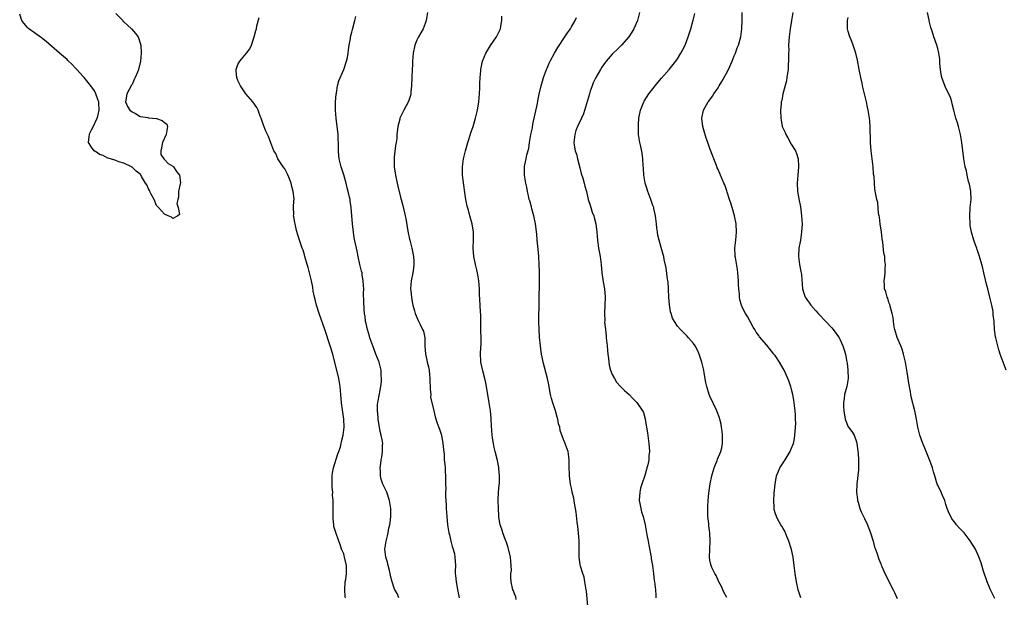
# Model space of a CAD drawing. Units: inches. Extents: x 2565000 to 2568000, y 1521000 to 1524000.
# Drawn here: x 2566129 to 2566371, y 1523059 to 1523201 of the extents above; entities that cross this region are included whole.
import ezdxf

# ---------------------------------------------------------------- set-up
doc = ezdxf.new("R2010")
doc.units = ezdxf.units.IN
doc.header["$MEASUREMENT"] = 0
doc.layers.add('LD25651521_10ft', color=254, linetype='Continuous')

msp = doc.modelspace()

# ---------------------------------------------------------------- linework, layer by layer
at = {"layer": 'LD25651521_10ft'}
for points, elevation in [([(2566153, 1523202.78), (2566154.68, 1523201), (2566154.82, 1523200.82), (2566155, 1523200.67), (2566155.86, 1523199.86), (2566156.84, 1523199), (2566157.84, 1523197.84), (2566158.49, 1523197), (2566159.14, 1523195), (2566159.22, 1523193), (2566159.06, 1523191), (2566158.55, 1523189), (2566158.33, 1523188.33), (2566157.76, 1523187), (2566157.5, 1523186.5), (2566157, 1523185.33), (2566156.87, 1523185.13), (2566155.67, 1523183), (2566155.62, 1523182.38), (2566155.36, 1523181), (2566155.86, 1523179.86), (2566156.47, 1523179), (2566157, 1523178.57), (2566157.87, 1523178.13), (2566159, 1523177.44), (2566160.86, 1523177.14), (2566161, 1523177.09), (2566163, 1523176.9), (2566164.41, 1523176.41), (2566165, 1523175.93), (2566165.5, 1523175.5), (2566165.66, 1523175), (2566165.49, 1523173.49), (2566165.34, 1523173), (2566164.47, 1523171), (2566164.26, 1523169.74), (2566164.05, 1523169), (2566164.09, 1523168.09), (2566164.82, 1523167), (2566165, 1523166.83), (2566165.82, 1523165.82), (2566167, 1523165.17), (2566167.18, 1523165), (2566167.89, 1523163.89), (2566168.66, 1523163), (2566168.88, 1523161.12), (2566168.88, 1523161), (2566168.83, 1523160.83), (2566168.42, 1523159), (2566168.39, 1523157.61), (2566168.2, 1523157), (2566168, 1523156), (2566168.31, 1523155), (2566168.68, 1523153.32), (2566168.26, 1523153), (2566167, 1523152.29), (2566166.66, 1523152.66), (2566165.84, 1523153), (2566165, 1523153.38), (2566163.52, 1523155), (2566163.28, 1523155.28), (2566163, 1523155.5), (2566162.43, 1523157), (2566161.7, 1523158.3), (2566161.36, 1523159), (2566161.25, 1523159.25), (2566161, 1523159.63), (2566160.64, 1523160.64), (2566160.32, 1523161), (2566159.3, 1523162.7), (2566159.11, 1523163.11), (2566159, 1523163.23), (2566158, 1523164), (2566157, 1523164.93), (2566156.95, 1523164.95), (2566156.88, 1523165), (2566155, 1523165.91), (2566153.77, 1523166.23), (2566153, 1523166.56), (2566151.71, 1523167), (2566151.14, 1523167.14), (2566151, 1523167.15), (2566149.86, 1523167.86), (2566149, 1523168.11), (2566148.52, 1523168.52), (2566147.69, 1523169), (2566147, 1523169.91), (2566146.32, 1523171), (2566146.48, 1523172.48), (2566146.49, 1523173), (2566146.64, 1523173.36), (2566147, 1523174.1), (2566147.32, 1523174.68), (2566148.45, 1523177), (2566148.54, 1523177.46), (2566148.94, 1523179), (2566148.81, 1523180.81), (2566148.79, 1523181), (2566148.65, 1523181.35), (2566148.09, 1523183), (2566147.72, 1523183.72), (2566146.89, 1523185), (2566145.21, 1523187), (2566145, 1523187.22), (2566143.42, 1523189), (2566143, 1523189.42), (2566142.24, 1523190.24), (2566141.22, 1523191.22), (2566141, 1523191.4), (2566140.16, 1523192.16), (2566139.18, 1523193), (2566135.88, 1523195.88), (2566134.75, 1523196.75), (2566133.61, 1523197.61), (2566133, 1523198.01), (2566131.65, 1523199), (2566131.31, 1523199.31), (2566130.35, 1523200.35), (2566129.9, 1523201), (2566129.37, 1523202.63)], 7890), ([(2566209.44, 1523059), (2566209.37, 1523059.37), (2566209.26, 1523061), (2566209.4, 1523063), (2566209.5, 1523063.5), (2566209.69, 1523065), (2566209.67, 1523066.33), (2566209.69, 1523067), (2566209.22, 1523069), (2566209, 1523069.82), (2566208.5, 1523071), (2566208.16, 1523072.16), (2566207.79, 1523073), (2566207.07, 1523075.07), (2566207, 1523075.34), (2566206.6, 1523076.6), (2566206.59, 1523077), (2566206.43, 1523078.43), (2566206.45, 1523079), (2566206.43, 1523081.57), (2566206.39, 1523083), (2566206.26, 1523084.26), (2566206.3, 1523085), (2566206.13, 1523086.13), (2566206.19, 1523087), (2566206.14, 1523088.14), (2566206.19, 1523089), (2566206.27, 1523089.73), (2566206.47, 1523091), (2566207.54, 1523094.46), (2566207.79, 1523095), (2566208.18, 1523096.18), (2566208.39, 1523097), (2566208.49, 1523097.51), (2566208.85, 1523099), (2566209.11, 1523101), (2566209.06, 1523103), (2566208.47, 1523107), (2566208.3, 1523109), (2566208.17, 1523111), (2566207.97, 1523111.97), (2566207.82, 1523113), (2566206.32, 1523119), (2566205.7, 1523121), (2566204.34, 1523125), (2566202.94, 1523129), (2566202.29, 1523131), (2566202.05, 1523132.05), (2566201.8, 1523133), (2566201.53, 1523134.47), (2566201.41, 1523135.41), (2566201.11, 1523137), (2566200.61, 1523139), (2566200.24, 1523140.24), (2566200.04, 1523141), (2566199.45, 1523143), (2566199.37, 1523143.37), (2566199, 1523144.54), (2566198.88, 1523144.88), (2566198.73, 1523145.27), (2566198.15, 1523147), (2566197.4, 1523149.4), (2566197.04, 1523151), (2566197, 1523151.33), (2566196.72, 1523152.72), (2566196.69, 1523153), (2566196.72, 1523153.28), (2566196.69, 1523155), (2566196.73, 1523156.73), (2566196.79, 1523157), (2566196.81, 1523157.19), (2566196.62, 1523159), (2566196.24, 1523160.24), (2566196.11, 1523161), (2566195.48, 1523162.52), (2566195.21, 1523163.21), (2566195, 1523163.58), (2566194.52, 1523164.52), (2566194.15, 1523165), (2566192.84, 1523167), (2566192.34, 1523168.34), (2566191.84, 1523169), (2566191.07, 1523170.93), (2566190.51, 1523172.51), (2566189.84, 1523173.84), (2566189.26, 1523175.26), (2566188.68, 1523177), (2566188.47, 1523177.53), (2566187.96, 1523179), (2566187.63, 1523179.63), (2566186.69, 1523181), (2566184.97, 1523183), (2566183.65, 1523185), (2566183, 1523186.29), (2566182.72, 1523187), (2566182.61, 1523188.61), (2566182.57, 1523189), (2566183, 1523190.18), (2566183.45, 1523191), (2566185.11, 1523193), (2566185.94, 1523194.06), (2566186.32, 1523195), (2566186.98, 1523197.02), (2566187.42, 1523198.58), (2566187.53, 1523199), (2566187.68, 1523199.68), (2566188.23, 1523201.77)], 7900), ([(2566222.56, 1523059), (2566222.1, 1523060.1), (2566221.56, 1523061), (2566221.4, 1523061.4), (2566220.9, 1523063), (2566220.47, 1523064.47), (2566220.46, 1523065), (2566220.27, 1523065.73), (2566219.92, 1523067), (2566219.76, 1523067.76), (2566219.33, 1523069), (2566219.09, 1523071), (2566219.4, 1523073), (2566219.76, 1523074.24), (2566219.93, 1523075), (2566220.13, 1523076.13), (2566220.34, 1523077), (2566220.45, 1523077.55), (2566220.58, 1523079), (2566220.56, 1523080.56), (2566220.59, 1523081), (2566220.54, 1523081.46), (2566220.28, 1523083), (2566219.59, 1523085), (2566218.65, 1523087), (2566218.24, 1523088.24), (2566218.05, 1523089), (2566218.02, 1523089.98), (2566217.96, 1523091), (2566218.09, 1523092.09), (2566218.21, 1523093), (2566218.35, 1523093.66), (2566218.54, 1523095), (2566218.54, 1523096.54), (2566218.59, 1523097), (2566218.55, 1523097.45), (2566218.24, 1523099), (2566217.97, 1523099.97), (2566217.49, 1523103), (2566217.49, 1523103.49), (2566217.3, 1523105), (2566217.31, 1523106.69), (2566217.36, 1523107), (2566217.49, 1523107.49), (2566217.93, 1523110.07), (2566218.15, 1523111), (2566218.26, 1523112.26), (2566218.3, 1523113), (2566218.23, 1523113.77), (2566218.18, 1523115), (2566217.97, 1523115.97), (2566217.7, 1523117), (2566216.92, 1523119), (2566216.37, 1523120.36), (2566215.45, 1523123), (2566215.37, 1523123.37), (2566214.85, 1523125), (2566214.53, 1523126.53), (2566214.38, 1523127), (2566214.24, 1523128.24), (2566214.09, 1523129), (2566214.01, 1523129.99), (2566213.92, 1523131.92), (2566213.9, 1523133.9), (2566213.91, 1523135), (2566213.88, 1523135.88), (2566213.82, 1523137), (2566213.57, 1523138.43), (2566213.5, 1523139), (2566213.41, 1523139.41), (2566213, 1523141), (2566212.55, 1523143), (2566212.29, 1523144.29), (2566212.13, 1523145), (2566211.61, 1523147.61), (2566211.39, 1523149), (2566211.16, 1523151), (2566210.81, 1523155), (2566210.59, 1523156.59), (2566210.55, 1523157), (2566210.44, 1523157.56), (2566210.11, 1523159), (2566209.87, 1523159.87), (2566209.6, 1523161), (2566209.04, 1523163.04), (2566208.56, 1523164.56), (2566208.39, 1523165), (2566207.87, 1523167), (2566207.78, 1523167.78), (2566207.69, 1523169), (2566207.73, 1523170.27), (2566207.7, 1523171), (2566207.64, 1523171.64), (2566207.6, 1523173), (2566207.11, 1523177), (2566206.99, 1523179), (2566207.01, 1523181), (2566207.12, 1523182.88), (2566207.19, 1523183.19), (2566207.48, 1523185), (2566207.78, 1523186.22), (2566209.01, 1523189.01), (2566209.7, 1523191), (2566209.91, 1523191.91), (2566210.11, 1523193), (2566210.18, 1523193.82), (2566210.35, 1523195), (2566210.64, 1523196.64), (2566210.69, 1523197), (2566211, 1523198.19), (2566211.15, 1523198.85), (2566211.77, 1523201), (2566211.99, 1523202.01)], 7910), ([(2566229.63, 1523203), (2566229.3, 1523201), (2566229, 1523200.3), (2566228.5, 1523199), (2566227.39, 1523197), (2566227, 1523196.2), (2566226.52, 1523195), (2566226.09, 1523193), (2566225.99, 1523191.99), (2566225.93, 1523191), (2566225.9, 1523190.1), (2566225.82, 1523189), (2566225.71, 1523187), (2566225.64, 1523185), (2566225.49, 1523183.49), (2566225.46, 1523183), (2566225.39, 1523182.61), (2566224.93, 1523181.07), (2566223.79, 1523179), (2566223.52, 1523178.48), (2566222.81, 1523177), (2566222.76, 1523176.76), (2566222.28, 1523175), (2566222.25, 1523174.25), (2566222.07, 1523173), (2566222.02, 1523172.02), (2566221.88, 1523171), (2566221.73, 1523170.27), (2566221.44, 1523167.44), (2566221.37, 1523167), (2566221.41, 1523165.41), (2566221.4, 1523165), (2566221.69, 1523163), (2566222.13, 1523161), (2566222.3, 1523160.3), (2566223, 1523157.56), (2566223.54, 1523155.54), (2566224.13, 1523153), (2566224.29, 1523152.29), (2566224.75, 1523149.25), (2566225.21, 1523147.21), (2566225.24, 1523147), (2566225.31, 1523146.69), (2566225.74, 1523145), (2566226.15, 1523143), (2566226.24, 1523141.76), (2566226.27, 1523141), (2566226.13, 1523140.13), (2566225.99, 1523139), (2566225.58, 1523137), (2566225.43, 1523135), (2566225.49, 1523134.51), (2566225.63, 1523133), (2566225.8, 1523131.8), (2566226, 1523131), (2566226.4, 1523129.6), (2566226.53, 1523129), (2566227.27, 1523127.27), (2566227.76, 1523126.24), (2566228.4, 1523125), (2566228.58, 1523124.58), (2566228.9, 1523123), (2566228.95, 1523121.05), (2566229.11, 1523119), (2566229.47, 1523117.47), (2566229.54, 1523117), (2566229.84, 1523115.84), (2566229.98, 1523115), (2566230.06, 1523113.94), (2566230.17, 1523113), (2566230.19, 1523112.19), (2566230.25, 1523111), (2566230.23, 1523110.23), (2566230.39, 1523109), (2566230.37, 1523108.37), (2566231.14, 1523105), (2566231.51, 1523103.51), (2566232.01, 1523101.99), (2566232.53, 1523100.53), (2566233.02, 1523099.02), (2566233.39, 1523097), (2566233.5, 1523095.5), (2566233.67, 1523094.33), (2566233.73, 1523093), (2566233.82, 1523091.82), (2566233.92, 1523091), (2566233.96, 1523090.04), (2566234.03, 1523089), (2566234.04, 1523087), (2566234.06, 1523085.94), (2566234.03, 1523085), (2566234.02, 1523084.02), (2566234.15, 1523081.85), (2566234.18, 1523081), (2566234.35, 1523079), (2566234.55, 1523077), (2566234.87, 1523075), (2566235, 1523074.5), (2566235.31, 1523073), (2566235.63, 1523071.63), (2566235.88, 1523071), (2566236.19, 1523069.81), (2566236.34, 1523069), (2566236.45, 1523067), (2566236.4, 1523065.6), (2566236.43, 1523065), (2566236.5, 1523064.5), (2566236.6, 1523063), (2566236.94, 1523061.06), (2566237.35, 1523059)], 7920), ([(2566251.42, 1523058.58), (2566251.29, 1523059.29), (2566251, 1523059.99), (2566250.74, 1523060.74), (2566250.59, 1523061), (2566250.12, 1523063), (2566250.06, 1523064.06), (2566250.11, 1523065), (2566250.22, 1523065.78), (2566250.19, 1523067), (2566250.04, 1523068.04), (2566250.01, 1523069), (2566249.42, 1523071.42), (2566249, 1523072.62), (2566248.91, 1523072.91), (2566248.78, 1523073.22), (2566248.14, 1523075), (2566247.89, 1523075.89), (2566247.44, 1523077), (2566247.15, 1523078.85), (2566247.1, 1523079.1), (2566247.03, 1523081), (2566247, 1523083), (2566247.08, 1523085), (2566247.22, 1523086.78), (2566247.26, 1523087.26), (2566247.3, 1523089), (2566247.13, 1523090.87), (2566247.12, 1523091.12), (2566246.8, 1523092.8), (2566246.25, 1523095), (2566245.97, 1523095.97), (2566245.78, 1523097), (2566245.59, 1523098.41), (2566245.48, 1523099), (2566245.34, 1523101.34), (2566245.26, 1523103), (2566245.22, 1523103.22), (2566245.04, 1523105), (2566244.74, 1523107), (2566244.42, 1523109), (2566243.91, 1523111.91), (2566243.66, 1523113), (2566243.16, 1523114.84), (2566242.7, 1523117), (2566242.71, 1523117.29), (2566242.63, 1523119), (2566242.7, 1523120.7), (2566242.75, 1523121.25), (2566242.75, 1523123), (2566242.73, 1523124.73), (2566242.7, 1523125.3), (2566242.7, 1523127), (2566242.67, 1523128.67), (2566242.61, 1523129.39), (2566242.48, 1523132.48), (2566242.41, 1523133.59), (2566242.37, 1523135), (2566242.21, 1523137), (2566241.88, 1523139), (2566241.73, 1523139.73), (2566241.42, 1523141), (2566240.99, 1523143), (2566240.82, 1523145), (2566240.92, 1523147), (2566240.92, 1523149), (2566240.55, 1523151), (2566239.98, 1523153), (2566239.63, 1523154.37), (2566239.34, 1523155.34), (2566239.03, 1523157), (2566238.74, 1523158.74), (2566238.5, 1523160.5), (2566238.23, 1523163), (2566238.21, 1523165), (2566238.47, 1523167), (2566238.97, 1523169), (2566239.52, 1523171), (2566239.77, 1523171.77), (2566240.34, 1523173.66), (2566240.79, 1523175), (2566241.39, 1523177), (2566241.87, 1523179), (2566242.21, 1523181), (2566242.4, 1523183), (2566242.46, 1523184.46), (2566242.46, 1523185.54), (2566242.52, 1523187), (2566242.67, 1523188.67), (2566242.68, 1523189), (2566243.12, 1523191), (2566243.95, 1523193), (2566244.34, 1523193.66), (2566245.11, 1523194.89), (2566246.57, 1523197), (2566247.36, 1523198.64), (2566247.52, 1523199), (2566247.61, 1523199.61), (2566247.85, 1523201), (2566247.88, 1523202.12)], 7930), ([(2566268.97, 1523056.97), (2566268.67, 1523060.67), (2566268.62, 1523061), (2566268.52, 1523061.48), (2566268.28, 1523063), (2566268.07, 1523064.07), (2566267.76, 1523065), (2566267.19, 1523066.81), (2566267.11, 1523067.11), (2566267, 1523067.87), (2566266.86, 1523069), (2566266.87, 1523069.13), (2566266.86, 1523071), (2566266.83, 1523073), (2566266.68, 1523075), (2566266.54, 1523076.54), (2566266.37, 1523077.63), (2566266.11, 1523080.11), (2566265.7, 1523082.3), (2566265.52, 1523083.52), (2566265.18, 1523085), (2566265, 1523085.96), (2566264.77, 1523087), (2566264.52, 1523089), (2566264.49, 1523089.51), (2566264.44, 1523091), (2566264.43, 1523092.43), (2566264.41, 1523093), (2566264.3, 1523093.7), (2566264.15, 1523095), (2566263.83, 1523095.83), (2566263.44, 1523097), (2566263, 1523097.95), (2566262.21, 1523100.21), (2566262.08, 1523101), (2566261.82, 1523101.82), (2566261.62, 1523103), (2566261.46, 1523103.46), (2566261.04, 1523105), (2566260.37, 1523107), (2566260.06, 1523108.06), (2566259.85, 1523109), (2566259.4, 1523111.4), (2566259.08, 1523113), (2566258.04, 1523117), (2566257.78, 1523118.22), (2566257.62, 1523119), (2566257.56, 1523119.56), (2566257.33, 1523121), (2566257.12, 1523123.12), (2566257.01, 1523125), (2566256.97, 1523127), (2566257.1, 1523137), (2566257.09, 1523139.09), (2566257.03, 1523141), (2566256.93, 1523143), (2566256.78, 1523144.78), (2566256.56, 1523147), (2566256.45, 1523148.45), (2566256.17, 1523151), (2566255.75, 1523153), (2566255.26, 1523154.74), (2566255.17, 1523155.17), (2566254.71, 1523156.71), (2566254.6, 1523157), (2566254.35, 1523158.35), (2566254.13, 1523159), (2566254.02, 1523160.02), (2566253.75, 1523161), (2566253.5, 1523162.5), (2566253.46, 1523163), (2566253.45, 1523165), (2566253.51, 1523165.51), (2566253.82, 1523167), (2566253.98, 1523167.98), (2566254.47, 1523169.53), (2566254.67, 1523171), (2566255.02, 1523173), (2566255.36, 1523174.64), (2566255.51, 1523175.51), (2566256.6, 1523180.6), (2566256.72, 1523181.28), (2566257.06, 1523182.94), (2566257.52, 1523185), (2566257.85, 1523186.15), (2566258.11, 1523187), (2566258.87, 1523189), (2566259, 1523189.29), (2566259.5, 1523190.5), (2566259.75, 1523191), (2566260.83, 1523193), (2566261.63, 1523194.37), (2566263.37, 1523197), (2566263.97, 1523198.03), (2566264.71, 1523199), (2566265, 1523199.51), (2566265.92, 1523201), (2566266.2, 1523201.8)], 7940), ([(2566281.72, 1523203), (2566281.18, 1523201), (2566280.31, 1523199), (2566279.83, 1523198.17), (2566279.05, 1523197), (2566277.31, 1523195), (2566276.15, 1523193.85), (2566275.26, 1523193), (2566275, 1523192.73), (2566273.49, 1523191), (2566273.27, 1523190.73), (2566272.45, 1523189.55), (2566272.09, 1523189), (2566270.97, 1523187), (2566270.33, 1523185.67), (2566270.07, 1523185), (2566269.61, 1523183.61), (2566269.38, 1523183), (2566267.91, 1523178.09), (2566267.44, 1523177), (2566266.48, 1523175), (2566266.06, 1523173.94), (2566265.77, 1523173), (2566265.66, 1523171.66), (2566265.57, 1523171), (2566265.65, 1523170.35), (2566265.89, 1523169), (2566266.18, 1523168.18), (2566266.45, 1523167), (2566267, 1523164.78), (2566267.38, 1523163.38), (2566267.78, 1523162.22), (2566268.11, 1523161), (2566268.27, 1523160.27), (2566268.63, 1523159), (2566269.11, 1523157), (2566269.58, 1523155.58), (2566269.74, 1523155), (2566270.1, 1523153.9), (2566270.44, 1523153), (2566270.58, 1523152.58), (2566270.98, 1523151), (2566271.23, 1523149), (2566271.37, 1523147), (2566271.66, 1523145), (2566272.03, 1523143), (2566272.26, 1523141), (2566272.44, 1523139), (2566272.7, 1523137.3), (2566272.77, 1523136.77), (2566273.08, 1523135), (2566273.22, 1523133), (2566273.16, 1523131), (2566273.08, 1523129), (2566273.14, 1523127.14), (2566273.13, 1523126.87), (2566273.3, 1523125), (2566273.48, 1523123.48), (2566273.52, 1523123), (2566273.73, 1523121), (2566273.84, 1523119.84), (2566273.93, 1523119), (2566274.07, 1523117.93), (2566274.16, 1523117), (2566274.27, 1523116.27), (2566274.6, 1523115), (2566275, 1523113.99), (2566275.52, 1523113), (2566276.07, 1523112.07), (2566277, 1523111.04), (2566278.01, 1523110.01), (2566279.14, 1523109), (2566280.08, 1523108.08), (2566281.08, 1523107.08), (2566282.45, 1523105), (2566282.64, 1523104.64), (2566283.09, 1523103.09), (2566283.11, 1523102.89), (2566283.63, 1523099.63), (2566284.03, 1523097), (2566284.1, 1523096.1), (2566284.16, 1523095), (2566284.03, 1523093.97), (2566283.98, 1523093), (2566283.71, 1523091.71), (2566283.53, 1523091), (2566283.4, 1523090.6), (2566283, 1523089.15), (2566282.25, 1523087), (2566281.96, 1523086.04), (2566281.74, 1523085), (2566281.64, 1523083), (2566281.81, 1523082.19), (2566282, 1523081), (2566282.18, 1523080.18), (2566282.57, 1523079), (2566283.05, 1523077), (2566283.49, 1523074.51), (2566283.79, 1523073), (2566284.01, 1523072.01), (2566284.56, 1523069), (2566284.6, 1523068.6), (2566284.89, 1523067), (2566285.16, 1523065), (2566285.33, 1523063.33), (2566285.39, 1523063), (2566285.59, 1523061), (2566285.67, 1523059.67), (2566285.7, 1523059)], 7950), ([(2566303.12, 1523059.12), (2566302.45, 1523060.45), (2566302.15, 1523061), (2566301.82, 1523061.82), (2566301.17, 1523063), (2566301.12, 1523063.12), (2566301, 1523063.36), (2566300.54, 1523064.54), (2566300.23, 1523065), (2566299.49, 1523066.51), (2566299.27, 1523067), (2566299.2, 1523067.2), (2566299, 1523068.27), (2566298.88, 1523069), (2566299.1, 1523073), (2566298.97, 1523075), (2566298.73, 1523076.73), (2566298.7, 1523077.3), (2566298.53, 1523079), (2566298.47, 1523080.47), (2566298.48, 1523081), (2566298.53, 1523081.47), (2566298.58, 1523083), (2566298.74, 1523084.74), (2566299.08, 1523087.08), (2566299.46, 1523089), (2566299.78, 1523090.22), (2566300.04, 1523091), (2566300.79, 1523092.79), (2566300.89, 1523093.11), (2566301.69, 1523095), (2566301.92, 1523095.92), (2566302.12, 1523097), (2566302.1, 1523097.9), (2566302.13, 1523099), (2566302.02, 1523100.02), (2566301.88, 1523101), (2566301.74, 1523101.74), (2566301.44, 1523103), (2566301.33, 1523103.33), (2566300.79, 1523104.79), (2566300.71, 1523105), (2566299, 1523108.59), (2566298.83, 1523109), (2566298.22, 1523111), (2566298.01, 1523112.01), (2566297.62, 1523114.38), (2566297.5, 1523115), (2566297.39, 1523115.39), (2566297.05, 1523117), (2566296.37, 1523119), (2566295.93, 1523119.93), (2566295.36, 1523121), (2566295, 1523121.55), (2566293.74, 1523123), (2566293.39, 1523123.39), (2566293, 1523123.79), (2566291.74, 1523125), (2566291, 1523125.87), (2566290.26, 1523127), (2566289.83, 1523127.83), (2566289.47, 1523129), (2566289.35, 1523129.35), (2566289.06, 1523131.06), (2566288.92, 1523132.92), (2566288.84, 1523135), (2566288.72, 1523136.72), (2566288.6, 1523137.4), (2566288.22, 1523140.22), (2566287.79, 1523142.21), (2566287.64, 1523143), (2566287.51, 1523143.51), (2566287, 1523145.19), (2566286.49, 1523147), (2566286.22, 1523148.22), (2566286.08, 1523149), (2566285.95, 1523149.95), (2566285.86, 1523151), (2566285.64, 1523153), (2566285.25, 1523154.75), (2566285.21, 1523155), (2566285.16, 1523155.16), (2566285, 1523155.56), (2566284.51, 1523157), (2566283.74, 1523159), (2566283.55, 1523159.55), (2566283.12, 1523161), (2566282.78, 1523163), (2566282.68, 1523164.68), (2566282.61, 1523165.39), (2566282.53, 1523167), (2566282.37, 1523168.37), (2566281.99, 1523170.01), (2566281.8, 1523171), (2566281.49, 1523173), (2566281.46, 1523174.54), (2566281.42, 1523175), (2566281.43, 1523175.43), (2566281.53, 1523177), (2566281.92, 1523179), (2566282.59, 1523180.59), (2566282.74, 1523181), (2566282.83, 1523181.17), (2566284.03, 1523183), (2566285, 1523184.25), (2566285.56, 1523185), (2566286.2, 1523185.8), (2566287.12, 1523186.88), (2566288.97, 1523189), (2566290.6, 1523191), (2566291, 1523191.6), (2566291.89, 1523193), (2566292.28, 1523193.72), (2566292.89, 1523195), (2566293.66, 1523197), (2566294.28, 1523199), (2566294.86, 1523201.14), (2566295.26, 1523202.74)], 7960), ([(2566321.34, 1523059), (2566320.71, 1523061), (2566320.24, 1523063), (2566319.95, 1523065), (2566319.73, 1523067), (2566319.45, 1523069), (2566319.06, 1523070.94), (2566319, 1523071.19), (2566318.4, 1523073), (2566317.92, 1523074.08), (2566317.4, 1523075.4), (2566317, 1523076.06), (2566316.66, 1523076.66), (2566316.45, 1523077), (2566315.72, 1523078.28), (2566315.33, 1523079), (2566315, 1523079.96), (2566314.79, 1523080.79), (2566314.76, 1523081), (2566314.76, 1523081.24), (2566314.68, 1523083), (2566314.77, 1523084.77), (2566315, 1523087), (2566315.4, 1523089), (2566315.82, 1523090.18), (2566316.19, 1523091), (2566317.48, 1523093), (2566318.24, 1523094.24), (2566318.73, 1523095), (2566319, 1523095.64), (2566319.52, 1523097), (2566319.78, 1523098.22), (2566319.9, 1523099), (2566319.96, 1523099.96), (2566320.06, 1523101), (2566320.08, 1523101.92), (2566320.07, 1523103), (2566320, 1523104), (2566319.94, 1523105), (2566319.62, 1523107.62), (2566319.36, 1523109), (2566319, 1523110.57), (2566318.91, 1523110.91), (2566318.39, 1523112.39), (2566318.13, 1523113), (2566317.24, 1523115), (2566317, 1523115.45), (2566316.09, 1523117), (2566315, 1523118.61), (2566314.71, 1523119), (2566313, 1523121.14), (2566311.21, 1523123.21), (2566311, 1523123.54), (2566310.4, 1523124.4), (2566310.01, 1523125), (2566309.63, 1523125.63), (2566308.89, 1523127), (2566308.2, 1523128.2), (2566307.71, 1523129), (2566307, 1523130.37), (2566306.73, 1523131), (2566306.36, 1523132.36), (2566306.27, 1523133), (2566306.28, 1523133.72), (2566306.14, 1523135), (2566306.05, 1523136.05), (2566306.06, 1523137), (2566305.97, 1523138.03), (2566305.87, 1523139), (2566305.77, 1523139.77), (2566305.26, 1523142.74), (2566305.23, 1523143), (2566305.24, 1523143.24), (2566305.16, 1523145), (2566305.36, 1523147), (2566305.54, 1523149), (2566305.44, 1523151), (2566305.02, 1523153), (2566304.43, 1523155), (2566304.14, 1523156.14), (2566303.81, 1523157), (2566303.23, 1523158.77), (2566303.15, 1523159.15), (2566302.65, 1523160.65), (2566302.46, 1523161), (2566301.62, 1523163), (2566301.41, 1523163.41), (2566301, 1523164.36), (2566300.82, 1523164.82), (2566300.64, 1523165.36), (2566299.99, 1523167), (2566299.69, 1523167.69), (2566299, 1523169.54), (2566298.51, 1523171), (2566298.11, 1523172.11), (2566297.26, 1523175), (2566297, 1523177), (2566297.43, 1523179), (2566298.59, 1523181), (2566298.77, 1523181.23), (2566299.62, 1523182.38), (2566299.98, 1523183), (2566301, 1523184.51), (2566301.29, 1523185), (2566301.95, 1523186.05), (2566303, 1523187.92), (2566303.58, 1523189), (2566304.48, 1523191), (2566305, 1523192.35), (2566305.28, 1523193), (2566305.71, 1523194.29), (2566306, 1523195), (2566306.57, 1523197), (2566306.87, 1523199), (2566306.93, 1523201.07), (2566306.89, 1523203)], 7970), ([(2566319.41, 1523203), (2566319.02, 1523201), (2566318.71, 1523199), (2566318.45, 1523197), (2566318.33, 1523195), (2566318.37, 1523193.63), (2566318.35, 1523193), (2566318.31, 1523192.31), (2566318.35, 1523191), (2566318.26, 1523190.26), (2566318.22, 1523189), (2566318.04, 1523188.04), (2566317.93, 1523187), (2566317.8, 1523186.2), (2566316.95, 1523183), (2566316.64, 1523181.36), (2566316.53, 1523181), (2566316.48, 1523180.48), (2566316.37, 1523179), (2566316.43, 1523177), (2566316.54, 1523176.54), (2566316.79, 1523175), (2566317, 1523174.46), (2566317.46, 1523173.46), (2566317.64, 1523173), (2566318.17, 1523172.17), (2566319, 1523170.65), (2566320, 1523169), (2566320.3, 1523168.3), (2566320.67, 1523167), (2566320.76, 1523165.24), (2566320.78, 1523165), (2566320.6, 1523163), (2566320.44, 1523161), (2566320.54, 1523159), (2566320.85, 1523157.15), (2566321.24, 1523155.24), (2566321.54, 1523153), (2566321.65, 1523151), (2566321.55, 1523149), (2566321.23, 1523147), (2566320.88, 1523145), (2566320.79, 1523143), (2566321.04, 1523141), (2566321.33, 1523139.33), (2566321.42, 1523139), (2566321.49, 1523138.51), (2566321.75, 1523135), (2566322.07, 1523133.93), (2566322.4, 1523133), (2566322.66, 1523132.66), (2566323, 1523132.12), (2566323.49, 1523131.49), (2566323.8, 1523131), (2566325, 1523129.64), (2566325.6, 1523129), (2566326.3, 1523128.3), (2566327, 1523127.49), (2566327.48, 1523127), (2566329, 1523125.41), (2566330.05, 1523124.05), (2566330.73, 1523123), (2566331, 1523122.5), (2566331.66, 1523121), (2566332.01, 1523120.01), (2566332.29, 1523119), (2566332.6, 1523117.4), (2566332.74, 1523116.74), (2566332.92, 1523115), (2566332.94, 1523113), (2566332.63, 1523111), (2566332.11, 1523109), (2566332.02, 1523108.02), (2566331.85, 1523107), (2566331.83, 1523106.17), (2566331.9, 1523105), (2566332.23, 1523103), (2566333, 1523101.12), (2566333.08, 1523101), (2566333.9, 1523099.9), (2566334.45, 1523099), (2566335, 1523097.42), (2566335.13, 1523097), (2566335.45, 1523094.55), (2566335.55, 1523093), (2566335.52, 1523091.52), (2566335.55, 1523091), (2566335.51, 1523090.49), (2566335.09, 1523087), (2566335.04, 1523085), (2566335.24, 1523083.24), (2566335.28, 1523083), (2566335.42, 1523082.58), (2566335.87, 1523081), (2566336.2, 1523080.2), (2566336.76, 1523079), (2566337, 1523078.54), (2566337.72, 1523077), (2566338.09, 1523076.09), (2566338.5, 1523075), (2566339.13, 1523073), (2566339.46, 1523071.46), (2566339.67, 1523071), (2566340.14, 1523069.86), (2566340.51, 1523068.51), (2566341, 1523067.35), (2566341.09, 1523067.09), (2566341.26, 1523066.74), (2566341.95, 1523065), (2566344, 1523061), (2566344.37, 1523060.37), (2566345, 1523058.83)], 7980), ([(2566369, 1523058.86), (2566367.97, 1523061), (2566367.14, 1523063), (2566366.18, 1523065.82), (2566365.65, 1523067.65), (2566365.11, 1523069.11), (2566364.25, 1523071), (2566363, 1523073.07), (2566361.47, 1523075), (2566360.26, 1523076.26), (2566359.64, 1523077), (2566359, 1523077.81), (2566358.49, 1523078.49), (2566358.2, 1523079), (2566357.81, 1523079.81), (2566357.34, 1523081), (2566357, 1523082), (2566356.7, 1523083), (2566356.18, 1523084.18), (2566355.84, 1523085), (2566355, 1523086.71), (2566354.88, 1523087), (2566354.24, 1523089), (2566353.95, 1523090.05), (2566353.71, 1523091), (2566353.53, 1523091.53), (2566353, 1523093), (2566351.85, 1523095.85), (2566351.34, 1523097), (2566350.58, 1523099), (2566350.11, 1523101), (2566349.79, 1523103), (2566349.39, 1523105), (2566348.48, 1523108.48), (2566348.38, 1523109), (2566348.27, 1523109.73), (2566347.85, 1523111.85), (2566347.7, 1523113), (2566347.47, 1523114.53), (2566347.04, 1523117), (2566346.59, 1523119), (2566346.22, 1523120.22), (2566345.91, 1523121), (2566345, 1523123.05), (2566344.44, 1523125), (2566344.3, 1523125.7), (2566344.11, 1523127), (2566344, 1523128), (2566343.77, 1523129), (2566343.27, 1523130.73), (2566343.18, 1523131.18), (2566343, 1523131.66), (2566342.7, 1523132.7), (2566342.54, 1523133), (2566342.27, 1523134.27), (2566341.94, 1523135), (2566341.92, 1523135.92), (2566341.82, 1523137), (2566341.97, 1523138.03), (2566342.06, 1523139), (2566342.07, 1523140.07), (2566342.14, 1523141), (2566342.01, 1523142.01), (2566341.95, 1523143), (2566341.77, 1523143.77), (2566341.52, 1523146.49), (2566341.31, 1523147.31), (2566341.13, 1523149), (2566340.86, 1523151), (2566340.66, 1523152.66), (2566340.6, 1523153), (2566340.47, 1523153.53), (2566340.23, 1523156.23), (2566339.99, 1523157), (2566339.74, 1523158.26), (2566339.54, 1523159.55), (2566339.43, 1523161), (2566339.34, 1523162.66), (2566339.24, 1523163.24), (2566339.09, 1523165), (2566339, 1523165.67), (2566338.64, 1523169), (2566338.48, 1523171), (2566338.45, 1523172.45), (2566338.38, 1523173.62), (2566338.38, 1523175), (2566338.32, 1523176.32), (2566338.24, 1523177), (2566337.91, 1523179), (2566337.72, 1523179.72), (2566337.46, 1523181), (2566337.03, 1523182.97), (2566336.61, 1523184.61), (2566336.4, 1523185.6), (2566336.07, 1523187), (2566335.67, 1523189), (2566335.26, 1523191.26), (2566334.87, 1523193), (2566334.21, 1523195), (2566333.85, 1523195.85), (2566333.3, 1523197.3), (2566333, 1523198.32), (2566332.84, 1523199), (2566332.8, 1523201), (2566333, 1523201.79)], 7990), ([(2566371.77, 1523115), (2566371.1, 1523117), (2566370.37, 1523119), (2566370.03, 1523120.03), (2566369.74, 1523121), (2566369.26, 1523123), (2566369.21, 1523123.21), (2566368.98, 1523125), (2566368.85, 1523127), (2566368.65, 1523128.65), (2566368.64, 1523129), (2566368.58, 1523129.42), (2566368.28, 1523131), (2566367.79, 1523133), (2566367.28, 1523135), (2566367, 1523136.2), (2566366.72, 1523137.28), (2566366.32, 1523139), (2566366.1, 1523140.1), (2566365.82, 1523141), (2566365.25, 1523143), (2566364.67, 1523144.67), (2566364.58, 1523145), (2566364.37, 1523145.63), (2566363.89, 1523147), (2566363.3, 1523149), (2566363, 1523150.62), (2566362.95, 1523151), (2566362.86, 1523153), (2566362.98, 1523155), (2566363.17, 1523157), (2566363.09, 1523159.09), (2566362.77, 1523160.77), (2566362.59, 1523161.41), (2566362.22, 1523163), (2566362.04, 1523164.04), (2566361.77, 1523165), (2566361.43, 1523167), (2566360.91, 1523171), (2566360.59, 1523173), (2566360.07, 1523175), (2566359.83, 1523175.83), (2566359.45, 1523177), (2566359, 1523178.63), (2566358.91, 1523179), (2566358.57, 1523180.57), (2566358.45, 1523181), (2566358.1, 1523182.1), (2566357.73, 1523183), (2566357, 1523184.36), (2566356.81, 1523184.81), (2566356.01, 1523187), (2566355.84, 1523187.84), (2566355.65, 1523189), (2566355.54, 1523190.46), (2566355.48, 1523191.48), (2566355.29, 1523193), (2566355, 1523194.18), (2566354.76, 1523195), (2566354, 1523197), (2566353.59, 1523198.41), (2566353.29, 1523199.29), (2566352.91, 1523200.91), (2566352.88, 1523201.12), (2566352.46, 1523203)], 8000)]:
    msp.add_lwpolyline(points, dxfattribs=dict(at, elevation=elevation))

doc.saveas('drawing.dxf')
